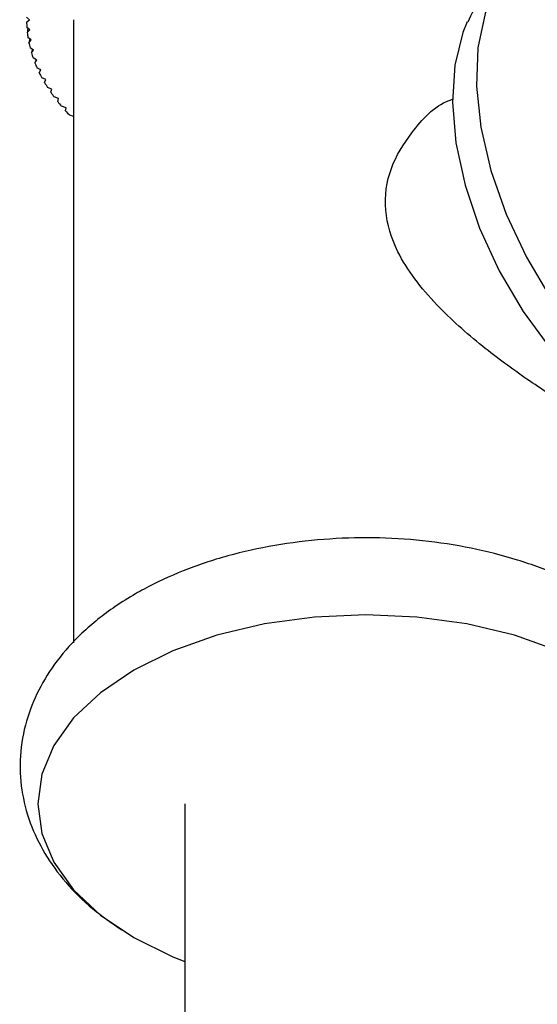
# Model space of a CAD drawing. Units: millimetres. Extents: x 5 to 995, y 5 to 995.
# Drawn here: x 194 to 206, y 166 to 188 of the extents above; entities that cross this region are included whole.
import ezdxf

# ---------------------------------------------------------------- set-up
doc = ezdxf.new("R2010")
doc.units = ezdxf.units.MM

msp = doc.modelspace()

# ---------------------------------------------------------------- linework, layer by layer
at = {"color": 7, "linetype": 'Continuous', "lineweight": 25}
for p, q in [((194.505, 188.271), (194.443, 188.328)), ((194.443, 188.214), (194.505, 188.271)), ((195.48, 188.271), (195.48, 174.484)), ((194.516, 188.046), (194.449, 188.101)), ((194.459, 187.987), (194.516, 188.046)), ((194.484, 188.072), (194.466, 188.054)), ((194.546, 187.822), (194.474, 187.875)), ((194.495, 187.761), (194.546, 187.822)), ((194.519, 187.842), (194.507, 187.828)), ((194.597, 187.599), (194.52, 187.65)), ((194.551, 187.537), (194.597, 187.599)), ((194.575, 187.614), (194.568, 187.604)), ((194.668, 187.378), (194.587, 187.427)), ((194.628, 187.315), (194.668, 187.378)), ((194.653, 187.387), (194.65, 187.383)), ((194.759, 187.159), (194.673, 187.205)), ((194.725, 187.095), (194.759, 187.159)), ((194.869, 186.944), (194.78, 186.987)), ((194.841, 186.879), (194.869, 186.944)), ((194.999, 186.732), (194.906, 186.773)), ((194.977, 186.666), (194.999, 186.732)), ((195.148, 186.524), (195.052, 186.562)), ((195.132, 186.458), (195.148, 186.524)), ((203.861, 186.528), (203.861, 186.528)), ((195.316, 186.322), (195.216, 186.356)), ((195.306, 186.254), (195.316, 186.322)), ((195.48, 186.131), (195.399, 186.156)), ((197.943, 170.919), (197.943, 115.202))]:
    msp.add_line(p, q, dxfattribs=at)
at = {"color": 8, "linetype": 'Continuous', "lineweight": 25, "flags": 128}
msp.add_lwpolyline([(205.686, 189.891), (205.254, 189.56), (204.862, 189.049), (204.583, 188.406), (204.426, 187.65), (204.395, 186.803), (204.492, 185.889), (204.712, 184.935), (205.051, 183.967), (205.497, 183.014), (206.039, 182.103), (206.661, 181.26)], dxfattribs=at)
at = {"color": 7, "linetype": 'Continuous', "lineweight": 25, "flags": 128}
for points in [[(204.191, 188.223), (204.095, 187.988), (203.914, 187.264), (203.861, 186.443), (203.937, 185.549), (204.14, 184.611), (204.463, 183.656), (204.896, 182.714), (205.427, 181.813), (206.04, 180.981)], [(205.943, 167.429), (206.204, 167.533), (207.069, 167.96), (207.808, 168.459), (208.403, 169.019), (208.838, 169.626), (209.104, 170.265), (209.193, 170.919), (209.104, 171.574), (208.838, 172.213), (208.403, 172.819), (207.808, 173.379), (207.069, 173.879), (206.204, 174.305), (205.234, 174.648), (204.183, 174.9), (203.077, 175.053), (201.943, 175.105), (200.809, 175.053), (199.702, 174.9), (198.651, 174.648), (197.681, 174.305), (196.816, 173.879), (196.816, 173.879)], [(196.816, 173.879), (196.077, 173.379), (195.483, 172.819), (195.048, 172.213), (194.782, 171.574), (194.693, 170.919), (194.782, 170.265), (195.048, 169.626), (195.483, 169.019), (196.077, 168.459), (196.816, 167.96), (197.681, 167.533), (197.943, 167.429)]]:
    msp.add_lwpolyline(points, dxfattribs=at)
at = {"color": 7, "linetype": 'Continuous', "lineweight": 25}
for centre, radius, start, end in [((196.948, 188.271), 2.505, 181.3102, 183.8842), ((196.989, 188.275), 2.546, 186.4902, 189.0364), ((197.07, 188.29), 2.629, 191.6005, 194.0931), ((197.19, 188.323), 2.753, 196.5908, 199.0078), ((197.346, 188.381), 2.919, 201.4191, 203.7432), ((197.535, 188.469), 3.128, 206.0532, 208.2726), ((197.755, 188.593), 3.38, 210.4718, 212.5796), ((198, 188.756), 3.675, 214.6633, 216.6568), ((198.266, 188.962), 4.012, 218.6245, 220.5049), ((198.549, 189.212), 4.389, 222.3591, 224.1301)]:
    msp.add_arc(centre, radius, start, end, dxfattribs=at)
for major_axis, ratio, start_param, end_param in [((7.327, 15.679), 0.102032, 2.848161, 2.861091), ((7.392, 15.906), 0.079714, 2.840877, 2.853806), ((7.441, 16.134), 0.058067, 2.833147, 2.846077), ((7.475, 16.362), 0.037078, 2.825049, 2.837978), ((7.495, 16.59), 0.016732, 2.816649, 2.829578)]:
    msp.add_ellipse((201.943, 202.846), major_axis=major_axis, ratio=ratio, start_param=start_param, end_param=end_param, dxfattribs=at)
for points, knots in [([(205.717, 189.888), (205.646, 189.854), (205.353, 189.712), (204.927, 189.325), (204.48, 188.797), (204.286, 188.397), (204.199, 188.217)], [0, 0, 0, 0, 0.10173, 0.422632, 0.738509, 1, 1, 1, 1]), ([(208.088, 179.206), (208.062, 179.175), (207.989, 179.088), (207.736, 179.129), (207.278, 179.266), (206.53, 179.652), (205.512, 180.299), (204.473, 181.065), (203.43, 181.993), (202.643, 183.003), (202.317, 184.054), (202.448, 184.995), (202.968, 185.825), (203.476, 186.38), (203.841, 186.505), (203.867, 186.514)], [0, 0, 0, 0, 0.032884, 0.092013, 0.151072, 0.255639, 0.344793, 0.433815, 0.534511, 0.650143, 0.733209, 0.816522, 0.896573, 0.992611, 1, 1, 1, 1]), ([(207.238, 168.079), (207.36, 168.151), (207.767, 168.39), (208.311, 168.873), (208.858, 169.505), (209.247, 170.166), (209.504, 170.88), (209.611, 171.63), (209.554, 172.392), (209.344, 173.117), (208.992, 173.798), (208.505, 174.431), (207.885, 175.012), (207.136, 175.53), (206.271, 175.973), (205.311, 176.329), (204.283, 176.592), (203.209, 176.756), (202.111, 176.821), (201.01, 176.786), (199.927, 176.652), (198.88, 176.419), (197.909, 176.094), (197.248, 175.789), (196.916, 175.602), (196.853, 175.567)], [0, 0, 0, 0, 0.021376, 0.071436, 0.115653, 0.158144, 0.199233, 0.243207, 0.285853, 0.327962, 0.370387, 0.414038, 0.459447, 0.506574, 0.55484, 0.603508, 0.65207, 0.700441, 0.748678, 0.796895, 0.84521, 0.89374, 0.942631, 0.989173, 1, 1, 1, 1]), ([(196.853, 175.567), (196.702, 175.475), (196.271, 175.213), (195.673, 174.729), (195.108, 174.105), (194.695, 173.451), (194.413, 172.742), (194.28, 171.991), (194.313, 171.225), (194.501, 170.493), (194.831, 169.805), (195.299, 169.166), (195.867, 168.596), (196.329, 168.28), (196.55, 168.13)], [0, 0, 0, 0, 0.053081, 0.151443, 0.239286, 0.323713, 0.405206, 0.492566, 0.577052, 0.660256, 0.743771, 0.82947, 0.918548, 1, 1, 1, 1])]:
    msp.add_open_spline(points, degree=3, knots=knots, dxfattribs=at)

doc.saveas('drawing.dxf')
